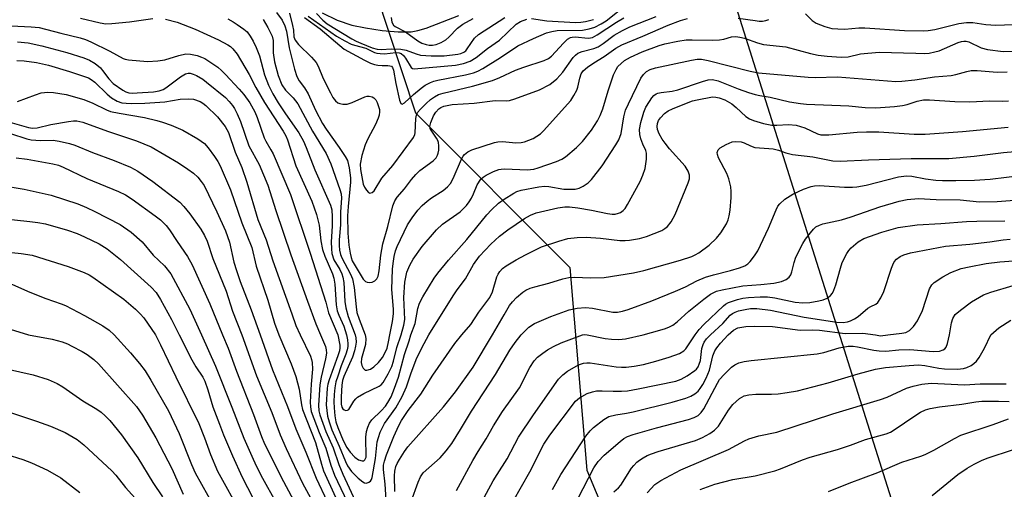
# Model space of a CAD drawing. Units: inches. Extents: x 1315764 to 1321764, y 541447 to 545447.
# Drawn here: x 1317055 to 1317298, y 542962 to 543078 of the extents above; entities that cross this region are included whole.
import ezdxf

# ---------------------------------------------------------------- set-up
doc = ezdxf.new("R2010")
doc.units = ezdxf.units.IN
doc.header["$MEASUREMENT"] = 0
for name, color, linetype in [('HYDRO-Single Line Stream', 4, 'Continuous'), ('NTRL-Trees', 3, 'Continuous'), ('Undefined', 1, 'Continuous'), ('UTIL-Cross Country Transmission Line', 1, 'Continuous')]:
    doc.layers.add(name, color=color, linetype=linetype)

msp = doc.modelspace()

# ---------------------------------------------------------------- linework, layer by layer
at = {"layer": 'HYDRO-Single Line Stream'}
msp.add_lwpolyline([(1317129.77, 543079.45), (1317133.5, 543077.69), (1317137.15, 543076.43), (1317140.5, 543075.72), (1317144.58, 543075.14), (1317148.59, 543074.8), (1317151.77, 543074.79), (1317153.41, 543075.06), (1317155.51, 543075.68), (1317163.52, 543078.8)], dxfattribs=at)
at = {"layer": 'NTRL-Trees'}
msp.add_lwpolyline([(1316959.09, 543728.22), (1317069.45, 543409.41), (1317106.24, 543250), (1317118.5, 543200.95), (1317143.03, 543139.64), (1317143.03, 543084.46), (1317152.82, 543054.78), (1317191.01, 543016.58), (1317195.18, 542966.58), (1317213.23, 542923.53), (1317238.93, 542840.89), (1317259.07, 542756.86), (1317279.21, 542686.03), (1317307.68, 542599.22)], dxfattribs=at)
at = {"layer": 'Undefined'}
for points, elevation in [([(1317125.39, 543078.31), (1317129.26, 543075.48), (1317134.13, 543071.36), (1317135.24, 543070.53), (1317140.22, 543067.75), (1317141.73, 543067.05), (1317142.75, 543066.72), (1317143.54, 543066.56), (1317144.62, 543066.48), (1317146.03, 543066.48), (1317146.53, 543066.41), (1317146.88, 543066.26), (1317147.16, 543065.98), (1317147.42, 543065.33), (1317147.99, 543061.98), (1317148.88, 543057.93), (1317149.24, 543057.12), (1317149.58, 543056.93), (1317150.14, 543057.22), (1317152.37, 543059.34), (1317154.21, 543060.91), (1317155.24, 543061.6), (1317156.53, 543062.25), (1317157.34, 543062.56), (1317158.32, 543062.81), (1317165.19, 543064.12), (1317167.2, 543064.68), (1317168.28, 543065.08), (1317169.49, 543065.73), (1317173.82, 543068.43), (1317178.16, 543071.29), (1317181.96, 543073.12), (1317185.21, 543074.53), (1317186.5, 543074.88), (1317187.86, 543075.08), (1317194.08, 543075.2), (1317195.78, 543075.51), (1317197.15, 543075.94), (1317198.7, 543076.72), (1317199.93, 543077.46), (1317205.13, 543081.63)], 314), ([(1317118.52, 543079.57), (1317119.88, 543077.61), (1317120.52, 543076.29), (1317121, 543074.9), (1317121.64, 543070.79), (1317122.95, 543065.53), (1317123.55, 543063.71), (1317124.13, 543062.68), (1317125.39, 543060.95), (1317126.3, 543059.49), (1317128.15, 543055.42), (1317129.9, 543052.13), (1317130.77, 543050.79), (1317134.02, 543046.22), (1317135.47, 543044.01), (1317136.01, 543042.98), (1317136.48, 543041.21), (1317136.78, 543038.72), (1317136.75, 543037.68), (1317136.18, 543031.63), (1317136.08, 543029.4), (1317136.12, 543025.07), (1317136.4, 543022.09), (1317136.67, 543020.17), (1317136.91, 543019.1), (1317137.23, 543018.24), (1317139.93, 543013.7), (1317140.45, 543013.16), (1317140.89, 543012.99), (1317141.4, 543012.94), (1317142.17, 543013.02), (1317142.82, 543013.32), (1317143.28, 543013.83), (1317143.6, 543014.49), (1317143.89, 543015.8), (1317144.28, 543019.62), (1317144.75, 543022.45), (1317146, 543026.74), (1317147.27, 543031.84), (1317147.73, 543033.08), (1317148.32, 543033.97), (1317150.13, 543036.02), (1317151.85, 543038.37), (1317152.91, 543039.6), (1317153.93, 543040.54), (1317157.23, 543042.95), (1317157.95, 543043.69), (1317158.3, 543044.3), (1317158.48, 543044.8), (1317158.61, 543045.6), (1317158.63, 543046.67), (1317158.53, 543047.47), (1317158.39, 543047.94), (1317158.06, 543048.56), (1317156.68, 543050.48), (1317156.49, 543050.93), (1317156.42, 543051.38), (1317156.61, 543052.43), (1317157.25, 543054.01), (1317157.85, 543054.97), (1317158.62, 543055.8), (1317159.07, 543056.13), (1317159.85, 543056.46), (1317161.9, 543056.82), (1317167.3, 543057.16), (1317172.54, 543057.84), (1317175.26, 543057.76), (1317176.08, 543057.83), (1317177.41, 543058.21), (1317183.46, 543060.48), (1317186, 543061.78), (1317187.8, 543063.2), (1317189.22, 543064.78), (1317191.79, 543068.44), (1317192.35, 543069.04), (1317192.97, 543069.52), (1317193.98, 543069.94), (1317196.88, 543070.67), (1317197.97, 543071.11), (1317199.2, 543071.88), (1317201.95, 543073.93), (1317204, 543075.1), (1317205.79, 543075.99), (1317212.3, 543078.54)], 318), ([(1317121.69, 543079.36), (1317122.46, 543076.33), (1317122.66, 543075.22), (1317122.81, 543073.56), (1317123.11, 543072.72), (1317123.96, 543071.64), (1317127.16, 543068.53), (1317128.26, 543067.22), (1317128.79, 543066.3), (1317130.06, 543063.29), (1317131.83, 543059.71), (1317132.45, 543058.59), (1317133.1, 543057.76), (1317133.68, 543057.26), (1317134.12, 543057.05), (1317134.88, 543056.92), (1317135.93, 543056.95), (1317137.21, 543057.34), (1317140.35, 543058.77), (1317140.9, 543058.9), (1317141.41, 543058.91), (1317142.14, 543058.75), (1317142.56, 543058.52), (1317143.05, 543057.99), (1317143.41, 543057.31), (1317143.92, 543055.59), (1317143.98, 543055.01), (1317143.89, 543054.24), (1317143.63, 543053.46), (1317142.95, 543051.94), (1317141.04, 543048.39), (1317140.39, 543046.92), (1317139.58, 543044.23), (1317139.19, 543042.1), (1317139.23, 543040.81), (1317139.9, 543037.2), (1317140.27, 543036.42), (1317140.72, 543035.72), (1317141.23, 543035.16), (1317141.6, 543034.98), (1317142.11, 543035.1), (1317142.6, 543035.53), (1317144.51, 543038.69), (1317147.24, 543041.8), (1317152.31, 543048.72), (1317152.65, 543049.41), (1317152.76, 543049.86), (1317152.91, 543053.35), (1317153.07, 543054.2), (1317153.36, 543054.83), (1317154.06, 543055.71), (1317155.51, 543057.11), (1317156.58, 543058.08), (1317157.52, 543058.74), (1317158.55, 543059.27), (1317159.64, 543059.64), (1317166.96, 543061.36), (1317171.87, 543062.75), (1317173.65, 543063.48), (1317177.53, 543065.32), (1317179.61, 543066.07), (1317184.66, 543067.71), (1317185.71, 543068.21), (1317186.41, 543068.74), (1317189.38, 543072.01), (1317190.42, 543072.94), (1317191.11, 543073.35), (1317191.54, 543073.49), (1317192.26, 543073.56), (1317195.52, 543073.22), (1317196.06, 543073.26), (1317196.57, 543073.41), (1317197.7, 543074.04), (1317202.52, 543077.19), (1317204.31, 543078.19)], 316), ([(1317126.36, 543078.61), (1317133.29, 543073.69), (1317135.37, 543072.52), (1317136.97, 543071.73), (1317137.79, 543071.44), (1317140.56, 543070.71), (1317142.74, 543069.68), (1317143.27, 543069.51), (1317144.08, 543069.39), (1317145.19, 543069.36), (1317147.95, 543069.68), (1317148.77, 543069.61), (1317149.27, 543069.44), (1317149.89, 543068.95), (1317150.41, 543068.31), (1317151.75, 543065.99), (1317152.11, 543065.7), (1317152.53, 543065.61), (1317162.69, 543066.55), (1317164.74, 543066.93), (1317166.39, 543067.52), (1317167.87, 543068.43), (1317170.66, 543070.66), (1317173.6, 543072.71), (1317177.74, 543076.66), (1317178.8, 543077.3), (1317180.34, 543077.9)], 312), ([(1317128.42, 543079.27), (1317129.91, 543077.64), (1317130.99, 543076.78), (1317137.12, 543073.05), (1317138.15, 543072.48), (1317139.36, 543071.94), (1317142.12, 543070.84), (1317143.36, 543070.5), (1317144.32, 543070.44), (1317146.95, 543070.55), (1317149.25, 543070.52), (1317150.54, 543070.26), (1317153.02, 543069.33), (1317154.07, 543069.04), (1317156.74, 543068.87), (1317159.93, 543068.87), (1317163.32, 543069.27), (1317164.05, 543069.45), (1317164.76, 543069.75), (1317165.24, 543070.12), (1317165.62, 543070.54), (1317167.44, 543073.18), (1317168.44, 543074.11), (1317174.93, 543078.28)], 310), ([(1317249.2, 543079.24), (1317250.87, 543077.58), (1317251.82, 543076.93), (1317254, 543076.07), (1317255.7, 543075.62), (1317257.17, 543075.48), (1317258.95, 543075.44), (1317262.41, 543075.72), (1317263.85, 543075.74), (1317273.65, 543075.14), (1317278.31, 543074.99), (1317279.47, 543075.08), (1317281.16, 543075.37), (1317287.05, 543076.79), (1317288.96, 543077.1), (1317290.52, 543077.07), (1317293.73, 543076.61), (1317296.19, 543076.42), (1317302.59, 543076.69)], 320), ([(1317049.67, 543076.4), (1317057.86, 543076), (1317059.86, 543075.81), (1317065.18, 543074.41), (1317069.98, 543073.31), (1317071.28, 543072.9), (1317072.61, 543072.32), (1317077.31, 543070.01), (1317080.58, 543068.22), (1317081.09, 543068.02), (1317081.93, 543067.83), (1317086.61, 543067.43), (1317089.22, 543067.59), (1317090.94, 543067.84), (1317094.39, 543068.97), (1317096.12, 543069.31), (1317097.25, 543069.23), (1317098.93, 543068.9), (1317100.01, 543068.56), (1317100.76, 543068.19), (1317103.99, 543066.07), (1317104.94, 543065.25), (1317105.9, 543064.28), (1317109.27, 543060.62), (1317110.4, 543059.29), (1317111.88, 543057.21), (1317113.12, 543055.03), (1317113.69, 543053.65), (1317115.45, 543048.58), (1317115.86, 543047.75), (1317117.13, 543045.68), (1317117.65, 543044.64), (1317121.99, 543034.6), (1317126.84, 543020.18), (1317130.65, 543008.03), (1317131.37, 543005.39), (1317133.68, 543000)], 326), ([(1317070.11, 543078.18), (1317074.92, 543077.01), (1317076.35, 543076.77), (1317077.8, 543076.79), (1317082.19, 543077.2), (1317087.92, 543078.03)], 324), ([(1317091.1, 543077.87), (1317093.99, 543077.15), (1317098.38, 543075.45), (1317104.14, 543072.79), (1317106.47, 543071.58), (1317107.12, 543071.14), (1317107.74, 543070.6), (1317108.78, 543069.23), (1317111.78, 543064.22), (1317113.4, 543061.04), (1317115.53, 543057.33), (1317120.12, 543050.25), (1317120.8, 543049.09), (1317121.23, 543048.14), (1317123.24, 543041.67), (1317127.22, 543032.95), (1317128.41, 543029.73), (1317129.07, 543027.03), (1317129.47, 543023.23), (1317129.87, 543021.07), (1317130.46, 543019.45), (1317132.36, 543015.02), (1317132.69, 543013.95), (1317132.88, 543012.53), (1317133.23, 543007.44), (1317133.48, 543005.95), (1317133.89, 543004.82), (1317135.12, 543002.17), (1317135.81, 543000)], 324), ([(1317106.51, 543077.95), (1317107.81, 543077.24), (1317108.78, 543076.61), (1317110.42, 543075.44), (1317111.24, 543074.73), (1317112.02, 543073.73), (1317112.75, 543072.45), (1317113.46, 543070.9), (1317114.26, 543068.81), (1317115.55, 543064.12), (1317116.51, 543061.59), (1317117.62, 543059.47), (1317118.94, 543057.27), (1317120.72, 543054.53), (1317123.98, 543049.85), (1317125.19, 543047.8), (1317125.87, 543046.26), (1317127.97, 543040.71), (1317131.86, 543032.01), (1317132.17, 543030.83), (1317132.28, 543029.13), (1317132.27, 543026.82), (1317132.04, 543022.96), (1317132.05, 543021.2), (1317132.16, 543020.04), (1317132.67, 543018.48), (1317134.14, 543016.1), (1317134.62, 543015.04), (1317134.9, 543014.2), (1317135.11, 543012.93), (1317135.36, 543008.24), (1317135.61, 543006.64), (1317136.2, 543004.53), (1317137.97, 543000)], 322), ([(1317115.2, 543077.82), (1317116.35, 543075.84), (1317117.39, 543073.72), (1317117.66, 543072.64), (1317117.69, 543069.59), (1317118, 543067.4), (1317118.95, 543063.98), (1317119.84, 543061.71), (1317120.69, 543060.36), (1317122.61, 543058.47), (1317123.73, 543057.02), (1317127.4, 543050.29), (1317130.77, 543044.75), (1317131.91, 543042.2), (1317134.16, 543035.87), (1317134.46, 543034.79), (1317134.55, 543033.69), (1317134.32, 543030.39), (1317134.32, 543027.12), (1317134.01, 543023.48), (1317133.98, 543022.06), (1317134.07, 543020.93), (1317134.33, 543019.82), (1317134.61, 543019.04), (1317136.78, 543014.93), (1317137.27, 543013.78), (1317137.72, 543011.64), (1317138.15, 543006.93), (1317138.37, 543005.5), (1317138.89, 543003.87), (1317140.41, 543000)], 320), ([(1317146.5, 543000), (1317147.2, 543003.27), (1317147.42, 543005.21), (1317147.41, 543006.34), (1317147.03, 543011.16), (1317147.16, 543016.22), (1317147.31, 543017.57), (1317147.61, 543019.29), (1317147.93, 543020.7), (1317148.3, 543021.81), (1317150.86, 543027.12), (1317151.99, 543028.85), (1317153.39, 543030.75), (1317154.45, 543031.89), (1317155.71, 543033), (1317156.83, 543033.84), (1317159.66, 543035.61), (1317160.71, 543036.52), (1317161.45, 543037.34), (1317162.16, 543038.56), (1317164.2, 543043.36), (1317164.62, 543044.1), (1317164.95, 543044.53), (1317165.74, 543045.18), (1317166.76, 543045.67), (1317172.38, 543047.45), (1317173.21, 543047.61), (1317174.3, 543047.67), (1317177.6, 543047.42), (1317178.91, 543047.47), (1317179.75, 543047.64), (1317180.88, 543048.01), (1317181.92, 543048.47), (1317182.85, 543049), (1317183.69, 543049.59), (1317184.49, 543050.36), (1317191.22, 543057.86), (1317192, 543059.07), (1317192.67, 543060.34), (1317192.93, 543061.15), (1317193.41, 543063.37), (1317193.81, 543064.43), (1317194.28, 543065.11), (1317195.3, 543066.02), (1317196.87, 543067.15), (1317199.43, 543068.71), (1317202.32, 543070.76), (1317203.79, 543071.59), (1317209.01, 543073.69), (1317215.3, 543076.39), (1317218.35, 543077.53), (1317220.02, 543078.04)], 320), ([(1317146.81, 543078.3), (1317147.03, 543077.17), (1317147.39, 543076.44), (1317147.78, 543076.08), (1317150.39, 543074.75), (1317153.4, 543072.54), (1317154.4, 543071.99), (1317155.48, 543071.62), (1317156.24, 543071.5), (1317157.08, 543071.5), (1317157.91, 543071.66), (1317159.22, 543072.15), (1317160.32, 543072.81), (1317161.1, 543073.49), (1317163.24, 543075.67), (1317164.57, 543076.65), (1317167.13, 543078.1)], 308), ([(1317181.51, 543078.04), (1317185.27, 543077.48), (1317192.34, 543077.08), (1317193.67, 543077.16), (1317194.82, 543077.35), (1317196.81, 543077.79)], 312), ([(1317232.6, 543078.15), (1317236.74, 543077.55), (1317237.79, 543077.43), (1317238.58, 543077.43), (1317239.37, 543077.56), (1317240.12, 543077.82)], 320), ([(1317054.54, 543072.28), (1317057.17, 543072.04), (1317060.51, 543071.33), (1317066.71, 543069.68), (1317070.92, 543068.34), (1317072.28, 543067.81), (1317073.7, 543066.95), (1317074.99, 543065.91), (1317075.54, 543065.26), (1317077.06, 543063.15), (1317078.15, 543062.01), (1317080.5, 543060.34), (1317081.24, 543059.93), (1317081.98, 543059.7), (1317082.93, 543059.63), (1317084.08, 543059.68), (1317088.13, 543059.99), (1317089.55, 543060.21), (1317090.48, 543060.54), (1317091.16, 543060.92), (1317094.8, 543063.66), (1317096, 543064.38), (1317096.69, 543064.55), (1317097.18, 543064.54), (1317097.94, 543064.33), (1317098.73, 543063.96), (1317100.27, 543063.05), (1317101.23, 543062.37), (1317105.87, 543058.53), (1317106.8, 543057.6), (1317107.64, 543056.56), (1317108.09, 543055.86), (1317108.78, 543054.54), (1317109.59, 543052.64), (1317111.64, 543046.67), (1317114.19, 543042.02), (1317116.37, 543036.91), (1317118.37, 543030.69), (1317122.05, 543019.75), (1317126.14, 543008.31), (1317128.23, 543002.74), (1317129.38, 543000)], 328), ([(1317149.32, 543000), (1317149.99, 543002.37), (1317150.21, 543003.82), (1317149.97, 543009.22), (1317150.18, 543012.99), (1317150.72, 543015.48), (1317151.42, 543017.19), (1317152.27, 543018.67), (1317154.48, 543021.76), (1317158, 543025.95), (1317159.51, 543027.28), (1317163.88, 543030.37), (1317165.43, 543031.95), (1317166.1, 543032.81), (1317166.67, 543033.73), (1317167.18, 543034.77), (1317168.09, 543037.02), (1317168.98, 543038.38), (1317169.57, 543038.94), (1317170.3, 543039.39), (1317172.12, 543040.28), (1317173.45, 543040.8), (1317174.01, 543040.91), (1317174.88, 543040.95), (1317180.42, 543040.72), (1317182.08, 543040.9), (1317183.15, 543041.17), (1317187.71, 543042.75), (1317188.99, 543043.33), (1317189.92, 543043.91), (1317192.64, 543046.24), (1317194.14, 543047.7), (1317196.34, 543050.53), (1317197.81, 543052.84), (1317198.48, 543054.14), (1317199.15, 543055.76), (1317200.41, 543060.2), (1317201.8, 543064.15), (1317202.38, 543065.5), (1317202.86, 543066.19), (1317203.64, 543066.98), (1317204.49, 543067.7), (1317205.97, 543068.53), (1317208.88, 543069.8), (1317213.08, 543071.38), (1317214.44, 543071.81), (1317217.65, 543072.45), (1317219.71, 543072.77), (1317221.19, 543072.8), (1317226.27, 543072.71), (1317227.94, 543072.78), (1317229, 543072.95), (1317230.94, 543073.56), (1317231.96, 543073.64), (1317233, 543073.47), (1317234.11, 543073.19), (1317237.37, 543072.03), (1317238.79, 543071.66), (1317244.38, 543071.08), (1317250.42, 543069.44), (1317252.33, 543069.05), (1317254.56, 543068.77), (1317258.04, 543068.55), (1317259.75, 543068.6), (1317262.75, 543069.31), (1317267.38, 543069.76), (1317276.5, 543069.48), (1317278.58, 543069.46), (1317279.75, 543069.54), (1317281.15, 543069.8), (1317282.26, 543070.11), (1317286.95, 543072.12), (1317287.78, 543072.39), (1317288.32, 543072.47), (1317288.87, 543072.46), (1317289.53, 543072.29), (1317292.58, 543070.85), (1317294.19, 543070.38), (1317298.01, 543069.94), (1317300.23, 543070.03)], 322), ([(1317054.36, 543067.7), (1317056.17, 543067.65), (1317059.18, 543067.23), (1317062.19, 543066.53), (1317067.37, 543064.97), (1317072.01, 543063.4), (1317072.73, 543063.03), (1317073.63, 543062.38), (1317076.69, 543059.41), (1317077.77, 543058.52), (1317079.17, 543057.66), (1317080.27, 543057.29), (1317081.38, 543057.13), (1317082.76, 543057.05), (1317086, 543057.13), (1317090.91, 543057.53), (1317094.71, 543058.12), (1317096.65, 543058.27), (1317098.02, 543058.17), (1317099.6, 543057.58), (1317100.33, 543057.15), (1317101, 543056.6), (1317103.91, 543053.78), (1317105.78, 543051.45), (1317106.66, 543049.94), (1317108.32, 543045.11), (1317109.92, 543041.26), (1317111.2, 543037.68), (1317113.86, 543028.48), (1317115.93, 543023.45), (1317117.6, 543018.28), (1317122.25, 543005.18), (1317123.3, 543002.33), (1317124.31, 543000)], 330), ([(1317151.7, 543000), (1317152.75, 543002.77), (1317153.42, 543006.51), (1317153.82, 543007.84), (1317154.67, 543009.41), (1317157.46, 543014.01), (1317158.36, 543015.21), (1317161.03, 543018.43), (1317165.54, 543023.56), (1317170.45, 543029.6), (1317171.65, 543030.88), (1317173.33, 543032.46), (1317174.71, 543033.47), (1317177.1, 543034.99), (1317177.85, 543035.37), (1317178.94, 543035.72), (1317183.33, 543036.56), (1317184.68, 543036.69), (1317185.82, 543036.61), (1317189.52, 543035.98), (1317190.9, 543035.92), (1317192.27, 543035.98), (1317193.24, 543036.21), (1317194.25, 543036.7), (1317195.48, 543037.53), (1317196.33, 543038.32), (1317198.97, 543041.72), (1317202.35, 543046.91), (1317203.07, 543048.14), (1317203.63, 543049.71), (1317204.33, 543053.78), (1317204.76, 543055.42), (1317205.43, 543056.97), (1317208.55, 543063.32), (1317209.19, 543064.26), (1317209.95, 543064.98), (1317210.85, 543065.49), (1317212.13, 543065.9), (1317221, 543067.79), (1317222.47, 543068), (1317223.54, 543068), (1317225.17, 543067.72), (1317235.53, 543065.07), (1317237.56, 543064.68), (1317249.85, 543063.6), (1317251.55, 543063.54), (1317257.12, 543063.7), (1317271.52, 543062.5), (1317272.99, 543062.56), (1317276.25, 543062.89), (1317281.11, 543063.66), (1317285.19, 543063.99), (1317286.32, 543064.22), (1317289.06, 543065.02), (1317290.09, 543065.22), (1317291.65, 543065.23), (1317296.59, 543064.84), (1317299.02, 543064.93)], 324), ([(1317156.16, 543000), (1317162.18, 543009.63), (1317163.16, 543011.08), (1317165.19, 543013.82), (1317167.21, 543017.37), (1317168.65, 543019.42), (1317171.43, 543022.38), (1317173.56, 543024.34), (1317175.67, 543025.93), (1317179.78, 543028.69), (1317181.25, 543029.57), (1317182.62, 543030.13), (1317188.02, 543031.3), (1317189.73, 543031.57), (1317190.91, 543031.56), (1317192.91, 543031.3), (1317196.35, 543030.76), (1317200.32, 543029.96), (1317201.41, 543029.81), (1317202.18, 543029.81), (1317203.01, 543029.99), (1317203.53, 543030.2), (1317204.15, 543030.65), (1317204.64, 543031.19), (1317205.26, 543032.13), (1317208.31, 543037.81), (1317209.04, 543039.4), (1317209.56, 543041.07), (1317209.94, 543043.38), (1317209.95, 543044.86), (1317209.78, 543045.47), (1317209, 543047.01), (1317208.5, 543048.35), (1317208.26, 543049.43), (1317208.22, 543050.7), (1317208.53, 543052.42), (1317209.22, 543054.97), (1317209.79, 543056.22), (1317210.62, 543057.62), (1317211.24, 543058.48), (1317211.75, 543059.05), (1317212.29, 543059.43), (1317212.73, 543059.62), (1317213.58, 543059.8), (1317216.24, 543060.12), (1317217.69, 543060.43), (1317223.72, 543062.5), (1317225.13, 543062.91), (1317226.25, 543062.98), (1317227.64, 543062.7), (1317232.55, 543060.69), (1317235.08, 543059.77), (1317236.76, 543059.27), (1317237.89, 543059.03), (1317240.46, 543058.65), (1317245.27, 543057.53), (1317247.93, 543057.1), (1317249.42, 543056.95), (1317259.9, 543056.48), (1317263.96, 543056.12), (1317266.54, 543056.03), (1317271.18, 543056.33), (1317273.19, 543056.56), (1317274.31, 543056.85), (1317276.79, 543057.7), (1317278.36, 543057.99), (1317279.84, 543057.97), (1317286.09, 543057.6), (1317289.79, 543057.52), (1317294.7, 543057.72), (1317297.95, 543057.67), (1317299.34, 543057.74)], 326), ([(1317054.51, 543057.58), (1317058.94, 543059.25), (1317060.34, 543059.68), (1317062.02, 543059.86), (1317063.44, 543059.83), (1317066.56, 543059.32), (1317070.87, 543058.08), (1317073.09, 543057.18), (1317076.47, 543055.52), (1317077.46, 543055.15), (1317079.59, 543054.66), (1317085.92, 543053.59), (1317088.94, 543052.9), (1317090.31, 543052.5), (1317092.49, 543051.74), (1317095.33, 543050.54), (1317099.04, 543048.35), (1317100.67, 543047.19), (1317101.63, 543046.11), (1317103.21, 543044), (1317104.01, 543042.81), (1317104.61, 543041.71), (1317107.16, 543035.74), (1317109.9, 543027.66), (1317112.39, 543021.51), (1317113.51, 543016.95), (1317116.35, 543008.53), (1317118, 543002.88), (1317119.1, 543000)], 332), ([(1317164.26, 543000), (1317166.51, 543002.57), (1317168.49, 543005.56), (1317171.22, 543009.22), (1317171.85, 543010.65), (1317172.94, 543014.33), (1317173.26, 543015.01), (1317173.64, 543015.61), (1317174.35, 543016.35), (1317175.25, 543017), (1317177.72, 543018.47), (1317180.03, 543019.72), (1317182.63, 543021.06), (1317184.01, 543021.68), (1317188.29, 543023.15), (1317190.52, 543023.79), (1317192.77, 543024.04), (1317195.05, 543024.1), (1317198.53, 543023.87), (1317203.29, 543023.29), (1317204.61, 543023.25), (1317205.73, 543023.35), (1317208.22, 543023.74), (1317209.89, 543024.26), (1317213.73, 543025.76), (1317214.47, 543026.21), (1317215.12, 543026.77), (1317216.05, 543027.86), (1317216.96, 543029.68), (1317220.23, 543037.53), (1317220.52, 543038.5), (1317220.56, 543039.42), (1317220.24, 543040.4), (1317219.46, 543041.58), (1317215.63, 543045.9), (1317214.53, 543047.26), (1317213.82, 543048.3), (1317213.08, 543049.58), (1317212.64, 543050.63), (1317212.52, 543051.42), (1317212.61, 543052.18), (1317212.91, 543052.9), (1317213.4, 543053.57), (1317214.38, 543054.6), (1317215.28, 543055.29), (1317216.34, 543055.81), (1317220.2, 543057.33), (1317221.32, 543057.72), (1317222.45, 543058.01), (1317226.19, 543058.69), (1317227.05, 543058.67), (1317227.91, 543058.47), (1317229.28, 543057.95), (1317230.98, 543056.97), (1317232.11, 543056.08), (1317234.48, 543053.84), (1317235.34, 543053.31), (1317236.38, 543052.89), (1317238.82, 543052.19), (1317240.92, 543051.77), (1317242.11, 543051.72), (1317245, 543051.92), (1317246.89, 543051.74), (1317249, 543051.05), (1317252.17, 543049.61), (1317252.97, 543049.38), (1317253.53, 543049.32), (1317254.97, 543049.37), (1317261.96, 543050.03), (1317264.23, 543050.13), (1317267.33, 543050.07), (1317276.01, 543049.53), (1317278.75, 543049.54), (1317288, 543050.14), (1317299.28, 543051.25)], 328), ([(1317052.01, 543052.61), (1317057.2, 543051.17), (1317058.22, 543051.02), (1317059.36, 543051.12), (1317062.78, 543051.87), (1317067.15, 543052.68), (1317068.32, 543052.83), (1317069.17, 543052.84), (1317070.67, 543052.52), (1317076.75, 543050.23), (1317083.91, 543047.91), (1317087.52, 543046.4), (1317094.29, 543042.48), (1317096.63, 543040.92), (1317098, 543039.86), (1317099.03, 543038.91), (1317099.92, 543037.87), (1317100.59, 543036.82), (1317103.79, 543030.34), (1317105.92, 543025.64), (1317106.86, 543022.87), (1317107.98, 543017.95), (1317108.58, 543015.85), (1317109.53, 543013.18), (1317112.27, 543006.18), (1317114.44, 543000)], 334), ([(1317052.78, 543049.69), (1317056.8, 543048.38), (1317057.9, 543048.13), (1317060.2, 543047.98), (1317063.36, 543048.05), (1317064.78, 543047.82), (1317067.32, 543047.25), (1317068.67, 543046.81), (1317073.01, 543045), (1317078.41, 543043.02), (1317082.41, 543041.39), (1317084.28, 543040.4), (1317087.97, 543037.87), (1317094.6, 543032.71), (1317095.63, 543031.66), (1317097.09, 543029.84), (1317099.77, 543026.05), (1317100.69, 543024.53), (1317101.33, 543023.1), (1317102.73, 543018.86), (1317106.06, 543010.79), (1317107.67, 543005.85), (1317109.9, 543000)], 336), ([(1317171.84, 543000), (1317174.72, 543004.96), (1317176.1, 543007.2), (1317176.78, 543008.15), (1317177.82, 543009.2), (1317179.4, 543010.53), (1317180.13, 543011.01), (1317181.16, 543011.51), (1317182.3, 543011.88), (1317185.75, 543012.77), (1317189.25, 543013.83), (1317190.75, 543014.16), (1317192.2, 543014.25), (1317195.96, 543014.09), (1317199.45, 543014.15), (1317206.67, 543015.3), (1317209.29, 543015.85), (1317218.35, 543018.45), (1317221.11, 543019.37), (1317221.9, 543019.72), (1317222.88, 543020.27), (1317225.39, 543022.1), (1317227.25, 543023.82), (1317228.31, 543025.16), (1317229.66, 543027.35), (1317230.06, 543028.34), (1317230.33, 543029.35), (1317230.55, 543030.75), (1317230.83, 543033.91), (1317230.85, 543035.39), (1317230.74, 543036.56), (1317230.26, 543038.48), (1317229.8, 543039.83), (1317227.73, 543043.7), (1317227.44, 543044.47), (1317227.39, 543044.99), (1317227.6, 543045.62), (1317228.12, 543046.14), (1317229.56, 543046.99), (1317231.1, 543047.64), (1317231.9, 543047.74), (1317233.27, 543047.61), (1317234.05, 543047.4), (1317235.61, 543046.63), (1317236.69, 543046.26), (1317237.82, 543046.12), (1317240.12, 543046.02), (1317241.21, 543045.88), (1317242.49, 543045.54), (1317244.38, 543044.88), (1317245.95, 543044.5), (1317250.99, 543043.9), (1317255.98, 543042.94), (1317257.76, 543042.82), (1317264.76, 543043.2), (1317275.3, 543043.49), (1317284.58, 543043.54), (1317290.86, 543044.07), (1317298.15, 543044.97), (1317303.69, 543045.47)], 330), ([(1317054.21, 543043.7), (1317056.92, 543043.36), (1317063.27, 543042.18), (1317064.61, 543041.83), (1317065.8, 543041.41), (1317071.66, 543038.6), (1317079.46, 543035.37), (1317081.2, 543034.55), (1317082.88, 543033.45), (1317088.49, 543029.39), (1317089.81, 543028.34), (1317091.23, 543027), (1317092.08, 543025.94), (1317093.93, 543023), (1317096.48, 543019.33), (1317097.68, 543017.27), (1317102.01, 543007.63), (1317105.17, 543000)], 338), ([(1317000, 543035.44), (1317003.41, 543036.25), (1317010.6, 543037.59), (1317012.46, 543037.8), (1317021.44, 543037.72), (1317028.96, 543037.84), (1317044.88, 543037.37), (1317047.7, 543037.2), (1317050.27, 543036.93), (1317056.12, 543035.98), (1317062.84, 543034.46), (1317069.38, 543032.29), (1317071.58, 543031.42), (1317073.65, 543030.46), (1317079.85, 543027.19), (1317082.56, 543025.33), (1317085.27, 543022.97), (1317088.06, 543019.68), (1317090.85, 543017.01), (1317092.38, 543015.04), (1317097.1, 543006.36), (1317100.01, 543000)], 340), ([(1317178.94, 543000), (1317180.84, 543001.87), (1317182.23, 543002.79), (1317186.31, 543004.52), (1317190.79, 543006.16), (1317192.8, 543006.6), (1317194.82, 543006.78), (1317196.54, 543006.58), (1317201.61, 543005.63), (1317202.78, 543005.63), (1317203.95, 543005.82), (1317205.37, 543006.26), (1317211.27, 543008.42), (1317217.11, 543010.79), (1317219.58, 543011.85), (1317222.34, 543013.34), (1317224.52, 543014.24), (1317226.46, 543014.84), (1317230.66, 543015.85), (1317232.88, 543016.54), (1317234.22, 543017.06), (1317234.92, 543017.51), (1317235.53, 543018.12), (1317236.63, 543019.49), (1317237.46, 543020.69), (1317240.02, 543026.35), (1317241.92, 543030.84), (1317242.4, 543031.73), (1317242.83, 543032.33), (1317244.13, 543033.45), (1317246.06, 543034.73), (1317248.69, 543035.93), (1317250.58, 543036.61), (1317251.42, 543036.77), (1317252.57, 543036.84), (1317258.82, 543036.47), (1317260.8, 543036.45), (1317261.92, 543036.53), (1317264.18, 543036.94), (1317272.2, 543038.98), (1317274.14, 543039.22), (1317275.5, 543039.16), (1317278.84, 543038.48), (1317281.39, 543038.17), (1317283.06, 543038.07), (1317286.38, 543038.06), (1317290.98, 543038.19), (1317294.82, 543038.45), (1317302.86, 543039.43)], 332), ([(1317209.08, 543000), (1317211.18, 543000.54), (1317214.34, 543001.51), (1317215.44, 543001.91), (1317216.4, 543002.39), (1317217.47, 543003.17), (1317220.37, 543005.83), (1317224.1, 543008.84), (1317225.76, 543010), (1317227.24, 543010.77), (1317228.65, 543011.14), (1317233.72, 543012.06), (1317238.14, 543012.38), (1317241.34, 543012.76), (1317243.3, 543013.2), (1317244.39, 543013.62), (1317245.15, 543014.19), (1317245.56, 543014.8), (1317245.83, 543015.58), (1317246.38, 543017.82), (1317246.83, 543019.19), (1317248.52, 543022.5), (1317249.22, 543023.61), (1317250.42, 543025.21), (1317251.15, 543026.07), (1317251.78, 543026.61), (1317252.64, 543027.07), (1317253.47, 543027.35), (1317258.07, 543028.41), (1317260.51, 543029.09), (1317267.53, 543031.58), (1317272.37, 543033.01), (1317274.35, 543033.39), (1317277.15, 543033.62), (1317281.45, 543033.42), (1317287.45, 543033.35), (1317292.21, 543032.81), (1317296.57, 543032.89), (1317301.94, 543033.28)], 334), ([(1317000, 543028.9), (1317015.16, 543031.03), (1317017.47, 543031.22), (1317019.21, 543031.22), (1317027.51, 543030.14), (1317031.45, 543029.97), (1317035.76, 543030.01), (1317037.48, 543029.95), (1317043.1, 543029.27), (1317049.93, 543028.75), (1317057.52, 543027.98), (1317059.54, 543027.73), (1317061.41, 543027.37), (1317066.88, 543025.86), (1317069.25, 543025.01), (1317071.08, 543024.22), (1317074.69, 543022.42), (1317076.7, 543021.2), (1317079.97, 543018.57), (1317087.5, 543011.8), (1317088.76, 543010.41), (1317089.85, 543008.75), (1317092.53, 543003.79), (1317094.42, 543000)], 342), ([(1317221.93, 543000), (1317222.96, 543001.34), (1317224.07, 543002.55), (1317228.92, 543007.15), (1317229.47, 543007.56), (1317230.21, 543007.96), (1317232.36, 543008.75), (1317233.7, 543009.05), (1317235.09, 543009.22), (1317238.04, 543009.36), (1317239.78, 543009.35), (1317241.65, 543009.12), (1317246.67, 543008.02), (1317248.58, 543007.86), (1317250.23, 543008.01), (1317252.48, 543008.37), (1317253.56, 543008.65), (1317254.55, 543009.08), (1317255.39, 543009.7), (1317255.85, 543010.31), (1317256.22, 543010.99), (1317256.7, 543012.31), (1317257.83, 543016.49), (1317258.27, 543017.86), (1317259.41, 543020.08), (1317259.87, 543020.78), (1317260.46, 543021.45), (1317262.21, 543022.96), (1317263.59, 543023.75), (1317268.04, 543025.35), (1317272.07, 543026.46), (1317276.83, 543027.15), (1317282.64, 543027.47), (1317288.98, 543027.95), (1317291.52, 543028.08), (1317298.48, 543028.11)], 336), ([(1317000, 543021.74), (1317003.01, 543022.32), (1317009.5, 543022.73), (1317020.65, 543022.49), (1317031.24, 543022.05), (1317033.42, 543022.1), (1317037.18, 543022.42), (1317039.13, 543022.45), (1317040.44, 543022.29), (1317043.06, 543021.6), (1317044.76, 543021.3), (1317047.61, 543020.92), (1317055.42, 543020.1), (1317058.1, 543019.65), (1317067.04, 543016.87), (1317070.96, 543015.38), (1317072.25, 543014.77), (1317073.12, 543014.27), (1317080.75, 543008.82), (1317083.64, 543006.35), (1317084.8, 543005.21), (1317085.69, 543004.16), (1317088.59, 543000)], 344), ([(1317225.74, 543000), (1317228.76, 543002.77), (1317230.61, 543004.83), (1317231.13, 543005.28), (1317231.82, 543005.62), (1317232.62, 543005.88), (1317234.28, 543006.27), (1317235.64, 543006.48), (1317237.2, 543006.48), (1317240.59, 543006.06), (1317248.84, 543004.39), (1317256.91, 543003.11), (1317258.53, 543003.05), (1317259.54, 543003.24), (1317260.3, 543003.48), (1317261.3, 543003.95), (1317262.25, 543004.52), (1317264.63, 543006.55), (1317265.36, 543006.99), (1317266.59, 543007.55), (1317267.11, 543008.01), (1317267.82, 543009.15), (1317268.53, 543010.67), (1317270.43, 543016.45), (1317270.74, 543017.27), (1317271.14, 543018.03), (1317271.67, 543018.65), (1317272.55, 543019.32), (1317273.53, 543019.76), (1317275.11, 543020.22), (1317283.83, 543021.87), (1317289.81, 543022.4), (1317294.72, 543022.95), (1317298.04, 543023.42), (1317299.74, 543023.57)], 338), ([(1317269.57, 543000), (1317273.03, 543000.4), (1317273.97, 543000.6), (1317274.86, 543001.09), (1317275.87, 543002.09), (1317276.86, 543003.47), (1317278.07, 543006.01), (1317279.84, 543011.39), (1317280.42, 543012.34), (1317281, 543012.92), (1317283.14, 543014.31), (1317285.14, 543015.41), (1317287.67, 543016.33), (1317289.61, 543016.78), (1317293.81, 543017.57), (1317297.22, 543017.99), (1317300.63, 543018.27)], 340), ([(1317000, 543012.03), (1317001.23, 543012.41), (1317002.84, 543012.74), (1317011.52, 543014), (1317015.13, 543014.61), (1317016.8, 543014.74), (1317018.84, 543014.63), (1317032.03, 543013.38), (1317037.69, 543013.33), (1317042.1, 543012.91), (1317044.32, 543012.81), (1317045.73, 543012.82), (1317049.18, 543013.08), (1317050.82, 543012.99), (1317052.19, 543012.74), (1317053.28, 543012.42), (1317057.55, 543010.5), (1317061.54, 543008.96), (1317065.32, 543007.66), (1317066.39, 543007.21), (1317071.1, 543004.78), (1317075.63, 543002.2), (1317077.15, 543001.15), (1317078.41, 543000)], 346), ([(1317284.75, 543000), (1317285.3, 543002.99), (1317285.61, 543004.03), (1317286.2, 543005), (1317287.46, 543006.11), (1317290.24, 543008.12), (1317293.17, 543009.84), (1317294.96, 543010.52), (1317300.53, 543012.21)], 342), ([(1317000, 543001.02), (1317005.74, 543002.55), (1317013.77, 543004.23), (1317016.82, 543004.65), (1317021.9, 543004.8), (1317029.06, 543004.43), (1317033.9, 543003.98), (1317038.06, 543003.7), (1317040.9, 543003.75), (1317045.05, 543003.95), (1317046.47, 543003.87), (1317047.28, 543003.71), (1317048.27, 543003.36), (1317052.71, 543001.38), (1317057.19, 543000)], 348), ([(1317295.02, 543000), (1317296.94, 543001.69), (1317299.97, 543003.59)], 344), ([(1317230.1, 543000), (1317231.43, 543001.17), (1317232.52, 543001.72), (1317234.42, 543002.05), (1317236.68, 543002.17), (1317241.02, 543002.05), (1317247.89, 543001.18), (1317250.9, 543001.24), (1317252.63, 543001.15), (1317259, 543000.31), (1317263.33, 543000.38), (1317266.48, 543000)], 340), ([(1317057.19, 543000), (1317063.07, 542998.94), (1317065.53, 542998.23), (1317066.87, 542997.74), (1317067.92, 542997.24), (1317070.51, 542995.88), (1317071.74, 542995.13), (1317073.35, 542993.95), (1317074.54, 542992.86), (1317083.88, 542982.3), (1317085.37, 542980.17), (1317088.7, 542974.59), (1317092.67, 542967.04), (1317095.46, 542960.65)], 348), ([(1317078.41, 543000), (1317082.42, 542995.56), (1317084.63, 542992.94), (1317086.04, 542991.08), (1317087.49, 542988.84), (1317091.85, 542981.28), (1317094.43, 542975.62), (1317097.5, 542967.96), (1317098.4, 542965.95), (1317104.67, 542954.76)], 346), ([(1317088.59, 543000), (1317089.88, 542997.51), (1317093.64, 542989.61), (1317099.32, 542978.12), (1317100.75, 542974.59), (1317102.17, 542970.47), (1317103.89, 542966.36), (1317109.74, 542955.8)], 344), ([(1317094.42, 543000), (1317097.56, 542993.8), (1317098.56, 542992.09), (1317100.29, 542989.53), (1317100.79, 542988.58), (1317101.56, 542986.44), (1317102.81, 542982.27), (1317104.39, 542977.93), (1317105.4, 542975.34), (1317107.63, 542970.17), (1317109.99, 542964.85), (1317113.88, 542957.36)], 342), ([(1317100.01, 543000), (1317103.46, 542992.27), (1317107.49, 542982.18), (1317110.45, 542974.53), (1317112.71, 542969.35), (1317113.59, 542967.47), (1317115.07, 542964.62), (1317118.28, 542958.86)], 340), ([(1317105.17, 543000), (1317106.56, 542996.73), (1317108.6, 542991.04), (1317112.83, 542980.32), (1317114.81, 542974.91), (1317115.55, 542973.11), (1317120.23, 542963.83), (1317123.4, 542958)], 338), ([(1317109.9, 543000), (1317113.58, 542989.92), (1317117.36, 542980.81), (1317119.41, 542975.34), (1317120.86, 542971.95), (1317124.96, 542963.41), (1317132.34, 542949.8)], 336), ([(1317114.44, 543000), (1317117.55, 542991.33), (1317121.19, 542982.28), (1317123.26, 542976.78), (1317125.71, 542971.05), (1317128.3, 542964.63), (1317130.99, 542958.89)], 334), ([(1317119.1, 543000), (1317122.09, 542992.86), (1317123.27, 542989.75), (1317124.09, 542986.6), (1317124.64, 542982.75), (1317124.89, 542981.59), (1317128.12, 542973.44), (1317129.58, 542968.1), (1317130.12, 542966.45), (1317133.08, 542959.96)], 332), ([(1317124.31, 543000), (1317126.86, 542994.75), (1317127.16, 542993.92), (1317127.32, 542993.15), (1317127.37, 542991.53), (1317127.08, 542987.81), (1317126.85, 542983.38), (1317126.88, 542982.23), (1317127.09, 542981.1), (1317129.07, 542975.92), (1317130.71, 542972.04), (1317131.89, 542967.8), (1317132.82, 542965.36), (1317133.53, 542963.77), (1317137.81, 542954.97)], 330), ([(1317129.38, 543000), (1317130.61, 542997.12), (1317130.8, 542996.31), (1317130.84, 542995.45), (1317130.62, 542994.04), (1317129.52, 542989.57), (1317129.22, 542987.67), (1317128.86, 542982.64), (1317128.97, 542981.28), (1317129.19, 542980.22), (1317130.71, 542976.11), (1317132.54, 542972.13), (1317133.91, 542968), (1317134.93, 542965.59), (1317144.68, 542944.47)], 328), ([(1317133.68, 543000), (1317134.14, 542997.41), (1317134.16, 542996.82), (1317134.06, 542996.06), (1317133.69, 542994.84), (1317131.49, 542988.87), (1317131.21, 542987.85), (1317131.04, 542986.86), (1317130.81, 542982.76), (1317130.9, 542981.33), (1317131.1, 542979.92), (1317131.5, 542978.5), (1317132.21, 542976.54), (1317133.99, 542972.53), (1317135.52, 542968.7), (1317136.05, 542967.69), (1317137.03, 542966.29), (1317138.71, 542964.61), (1317139.8, 542963.71), (1317140.25, 542963.48), (1317140.7, 542963.41), (1317141.35, 542963.61), (1317141.7, 542963.91), (1317141.94, 542964.33), (1317142.1, 542964.82), (1317142.94, 542969.51), (1317143.41, 542973.59), (1317143.66, 542974.69), (1317144.1, 542976), (1317145.19, 542978.11), (1317147.98, 542981.99), (1317149.51, 542984.75), (1317150.62, 542987.16), (1317151.67, 542990.4), (1317153.02, 542993.88), (1317154.41, 542996.81), (1317156.16, 543000)], 326), ([(1317135.81, 543000), (1317136.05, 542998.77), (1317136.14, 542997.74), (1317136.13, 542997.12), (1317135.99, 542996.3), (1317135.67, 542995.23), (1317134.5, 542992.32), (1317133.62, 542989.79), (1317133.19, 542988.36), (1317132.91, 542986.96), (1317132.72, 542985.25), (1317132.67, 542983.47), (1317132.73, 542982), (1317132.93, 542979.97), (1317133.18, 542978.56), (1317133.64, 542977.11), (1317134.98, 542973.92), (1317135.88, 542972.18), (1317136.66, 542971.05), (1317137.88, 542969.8), (1317138.78, 542969.13), (1317139.67, 542968.87), (1317140.07, 542968.92), (1317140.35, 542969.14), (1317140.62, 542969.79), (1317140.6, 542974.73), (1317140.75, 542976.12), (1317141.07, 542977.25), (1317141.49, 542978.18), (1317142.07, 542979.05), (1317144.35, 542981.21), (1317145.42, 542982.41), (1317146.04, 542983.3), (1317146.79, 542984.71), (1317147.65, 542986.84), (1317148.61, 542989.53), (1317150.11, 542995.18), (1317151.3, 542998.49), (1317151.7, 543000)], 324), ([(1317137.97, 543000), (1317138.13, 542999.22), (1317138.17, 542998.22), (1317138.05, 542997.19), (1317137.8, 542996.09), (1317137.24, 542994.48), (1317135.17, 542989.75), (1317134.84, 542988.69), (1317134.63, 542987.58), (1317134.46, 542984.66), (1317134.5, 542982.92), (1317134.67, 542982.18), (1317134.87, 542981.77), (1317135.18, 542981.48), (1317135.6, 542981.35), (1317136.03, 542981.37), (1317136.39, 542981.59), (1317137.63, 542983.61), (1317138.13, 542984.24), (1317138.54, 542984.61), (1317140.05, 542985.5), (1317143.86, 542987.32), (1317144.39, 542987.7), (1317144.84, 542988.22), (1317146.09, 542990.35), (1317146.96, 542992.19), (1317147.39, 542993.52), (1317148.26, 542996.84), (1317149.32, 543000)], 322), ([(1317140.41, 543000), (1317140.58, 542999.07), (1317140.5, 542997.61), (1317139.52, 542994.14), (1317139.4, 542993.18), (1317139.57, 542992.43), (1317139.91, 542991.76), (1317140.39, 542991.32), (1317140.79, 542991.26), (1317141.7, 542991.51), (1317142.55, 542992.08), (1317143.67, 542993.19), (1317144.7, 542994.44), (1317145.27, 542995.44), (1317145.81, 542996.73), (1317146.21, 542998.23), (1317146.5, 543000)], 320), ([(1317145.61, 542959.25), (1317145.34, 542963.13), (1317144.92, 542966.74), (1317144.96, 542967.81), (1317145.17, 542968.83), (1317145.68, 542970.35), (1317147.53, 542974.93), (1317148.7, 542977.6), (1317149.41, 542978.88), (1317151.04, 542981.32), (1317154.15, 542985.32), (1317157.1, 542990.03), (1317162.59, 542997.87), (1317164.26, 543000)], 328), ([(1317147.76, 542961.34), (1317147.65, 542965.18), (1317147.72, 542966.34), (1317147.97, 542967.47), (1317148.3, 542968.26), (1317148.87, 542969.26), (1317150.12, 542971.23), (1317150.94, 542972.36), (1317159.75, 542982.22), (1317162.73, 542985.95), (1317167.06, 542992.01), (1317171.84, 543000)], 330), ([(1317151.8, 542958.87), (1317153.51, 542963.65), (1317154.05, 542964.97), (1317154.74, 542965.98), (1317158.9, 542969.62), (1317160.39, 542971.35), (1317161.79, 542973.16), (1317164, 542976.61), (1317166.68, 542981.15), (1317172.58, 542990.19), (1317176.18, 542996.18), (1317177.48, 542998.09), (1317178.94, 543000)], 332), ([(1317162.95, 542961.61), (1317166.99, 542969), (1317168.3, 542971.23), (1317170.28, 542974.34), (1317172.08, 542977.55), (1317174.37, 542981.05), (1317178.51, 542986.88), (1317181.13, 542991.93), (1317182.17, 542993.61), (1317183.01, 542994.46), (1317184.33, 542995.49), (1317185.48, 542996.28), (1317186.97, 542997.14), (1317188.83, 542997.99), (1317194.14, 543000)], 334), ([(1317166.03, 542952.83), (1317172.06, 542963.97), (1317172.99, 542965.57), (1317175.49, 542969.39), (1317178.27, 542974.77), (1317181.99, 542980.28), (1317188.19, 542989.05), (1317189.26, 542990.16), (1317190.43, 542991.01), (1317193.13, 542992.59), (1317194.38, 542993.04), (1317195.15, 542993.1), (1317195.97, 542993.05), (1317202.42, 542992.09), (1317203.75, 542991.99), (1317204.89, 542992), (1317206.89, 542992.25), (1317209.16, 542992.68), (1317212.22, 542993.46), (1317215.54, 542994.45), (1317218.07, 542995.36), (1317219.18, 542996.03), (1317219.67, 542996.57), (1317221.93, 543000)], 336), ([(1317176.97, 542958.98), (1317181.11, 542966.21), (1317184.54, 542973.01), (1317186.01, 542975.22), (1317192.37, 542983.63), (1317193.34, 542984.47), (1317195.29, 542985.49), (1317196.55, 542985.94), (1317197.6, 542986.15), (1317198.98, 542986.2), (1317201.66, 542986.08), (1317203.74, 542986.09), (1317205.23, 542986.22), (1317207.89, 542986.64), (1317217.16, 542988.59), (1317218.52, 542989.09), (1317219.96, 542989.9), (1317221.83, 542991.17), (1317222.24, 542991.55), (1317222.64, 542992.08), (1317222.95, 542992.72), (1317223.23, 542993.67), (1317223.62, 542996.59), (1317223.89, 542997.62), (1317224.16, 542998.15), (1317224.76, 542999.01), (1317225.74, 543000)], 338), ([(1317186.71, 542961.86), (1317188.79, 542965.5), (1317194.92, 542974.99), (1317196.02, 542976.34), (1317196.86, 542977.14), (1317199.37, 542979.11), (1317200.61, 542979.82), (1317202.32, 542980.26), (1317205, 542980.64), (1317206.62, 542980.97), (1317216.22, 542983.38), (1317219.65, 542984.37), (1317220.9, 542984.9), (1317221.82, 542985.45), (1317222.65, 542986.12), (1317223.2, 542986.75), (1317223.82, 542987.71), (1317224.62, 542989.28), (1317225.44, 542991.31), (1317226.34, 542994.79), (1317226.83, 542996.06), (1317227.29, 542996.78), (1317228.19, 542997.92), (1317230.1, 543000)], 340), ([(1317191.66, 542956.94), (1317196.93, 542967.15), (1317198, 542968.72), (1317199.49, 542970.27), (1317203.42, 542973.7), (1317204.33, 542974.39), (1317205.24, 542974.89), (1317206.64, 542975.38), (1317212.4, 542977.04), (1317220.33, 542979.1), (1317221.68, 542979.58), (1317222.68, 542980.13), (1317223.43, 542980.8), (1317224.06, 542981.7), (1317227.42, 542988.11), (1317227.96, 542988.98), (1317229.08, 542990.24), (1317230.92, 542992.02), (1317231.77, 542992.63), (1317232.71, 542993.08), (1317234.07, 542993.43), (1317235.78, 542993.7), (1317252.05, 542995.3), (1317253.71, 542995.64), (1317257.53, 542996.82), (1317259.74, 542997.17), (1317260.97, 542997.18), (1317262.07, 542997.07), (1317266.06, 542996.19), (1317267.42, 542996.03), (1317269.06, 542996), (1317272.25, 542996.26), (1317274.94, 542996.36), (1317280.73, 542995.9), (1317282.27, 542995.94), (1317283.23, 542996.28), (1317283.64, 542996.58), (1317283.97, 542996.97), (1317284.3, 542997.85), (1317284.75, 543000)], 342), ([(1317194.14, 543000), (1317194.72, 543000.11), (1317195.27, 543000)], 334), ([(1317195.27, 543000), (1317199.72, 542999.09), (1317201.29, 542998.94), (1317203.12, 542998.86), (1317204.74, 542999.04), (1317209.08, 543000)], 334), ([(1317201.85, 542961.22), (1317203, 542962.27), (1317203.56, 542962.9), (1317206.24, 542967.07), (1317206.75, 542967.76), (1317207.5, 542968.55), (1317208.15, 542969.07), (1317209.11, 542969.67), (1317210.11, 542970.2), (1317211.16, 542970.65), (1317212.81, 542971.2), (1317222.06, 542973.92), (1317223.78, 542974.63), (1317225.56, 542975.62), (1317226.74, 542976.44), (1317227.69, 542977.44), (1317230.21, 542981.4), (1317231.25, 542982.77), (1317232.04, 542983.58), (1317232.89, 542984.3), (1317234.07, 542984.94), (1317235.18, 542985.2), (1317236.95, 542985.39), (1317240.84, 542985.39), (1317242.48, 542985.47), (1317244.65, 542985.74), (1317247.24, 542986.17), (1317254.78, 542988.16), (1317262.23, 542990.41), (1317266.51, 542991.49), (1317268.94, 542991.93), (1317274.81, 542992.44), (1317277.1, 542992.57), (1317278.7, 542992.44), (1317282.14, 542991.81), (1317283.55, 542991.64), (1317286.77, 542991.51), (1317288.23, 542991.67), (1317289.06, 542991.94), (1317290.09, 542992.46), (1317290.82, 542992.91), (1317291.45, 542993.48), (1317292.12, 542994.43), (1317293.45, 542996.74), (1317295.02, 543000)], 344), ([(1317266.48, 543000), (1317267.75, 542999.77), (1317269.57, 543000)], 340), ([(1317049.19, 542992.18), (1317058.39, 542990.1), (1317062.11, 542988.96), (1317064.31, 542988.01), (1317065.75, 542987.14), (1317070.65, 542983.75), (1317074.1, 542981.68), (1317075.19, 542980.91), (1317076.2, 542980.02), (1317077.34, 542978.84), (1317080.19, 542975.31), (1317084.26, 542969.62), (1317087.93, 542963.57), (1317090.35, 542959.99)], 350), ([(1317210.07, 542961.03), (1317212.01, 542963.09), (1317213.45, 542964.06), (1317218.4, 542966.7), (1317230.14, 542971.67), (1317234.11, 542973.81), (1317235.18, 542974.3), (1317237.65, 542975.05), (1317242.14, 542976), (1317255.95, 542980.53), (1317267.7, 542984.02), (1317269.36, 542984.65), (1317274.14, 542986.81), (1317275.77, 542987.35), (1317277.98, 542987.85), (1317280.27, 542988.04), (1317288.51, 542987.66), (1317292.39, 542987.9), (1317294.12, 542987.93), (1317298.74, 542987.87)], 346), ([(1317048.72, 542982.17), (1317059.18, 542978.69), (1317062.69, 542977.44), (1317066.26, 542975.93), (1317069.26, 542974.15), (1317070.88, 542972.89), (1317077.79, 542966.44), (1317078.78, 542965.34), (1317081.22, 542962.29), (1317085.09, 542958.06)], 352), ([(1317223.21, 542961.85), (1317226.81, 542963.12), (1317231.27, 542964.33), (1317236.78, 542965.21), (1317241.62, 542966.43), (1317243.02, 542966.9), (1317248.46, 542969.14), (1317250.32, 542969.8), (1317257.09, 542971.71), (1317260.31, 542972.77), (1317264.01, 542974.13), (1317269.13, 542975.56), (1317270.17, 542975.99), (1317271.39, 542976.69), (1317275.94, 542979.84), (1317277.58, 542980.88), (1317278.86, 542981.49), (1317279.97, 542981.83), (1317282.28, 542982.27), (1317287.82, 542982.92), (1317291.31, 542983.47), (1317292.78, 542983.61), (1317296.89, 542983.62), (1317299.54, 542983.53)], 348), ([(1317254.9, 542961.32), (1317260, 542963.41), (1317267.11, 542966), (1317272.96, 542968.61), (1317277.69, 542970.08), (1317278.79, 542970.49), (1317280.9, 542971.56), (1317285.98, 542974.44), (1317287.57, 542975.21), (1317295.58, 542977.87), (1317299.34, 542979.24)], 350), ([(1317280.51, 542960.31), (1317286.87, 542965.55), (1317289.15, 542967.09), (1317290.89, 542968.07), (1317292.86, 542969.05), (1317294.33, 542969.66), (1317300.37, 542971.6)], 352), ([(1317051.59, 542970.52), (1317055.8, 542969.25), (1317057.98, 542968.42), (1317061.95, 542966.63), (1317065.25, 542964.68), (1317069.87, 542961.13)], 354)]:
    msp.add_lwpolyline(points, dxfattribs=dict(at, elevation=elevation))
at = {"layer": 'UTIL-Cross Country Transmission Line'}
msp.add_lwpolyline([(1317743.45, 541446.93), (1317436.46, 542433.79), (1317132.59, 543396), (1316887.96, 544187.5), (1316801.9, 544457.99), (1315764.29, 544839.11)], dxfattribs=at)

doc.saveas('drawing.dxf')
